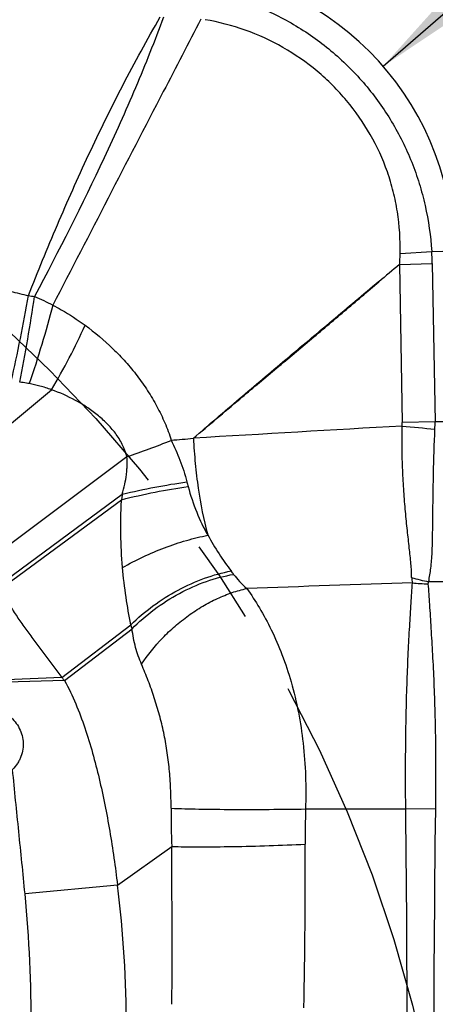
# Model space of a CAD drawing. Units: millimetres. Extents: x 0 to 420, y 0 to 297.
# Drawn here: x 262 to 270, y 145 to 165 of the extents above; entities that cross this region are included whole.
import ezdxf

# ---------------------------------------------------------------- set-up
doc = ezdxf.new("R2010")
doc.units = ezdxf.units.MM
doc.header["$LTSCALE"] = 23.1
doc.linetypes.add('CENTER', pattern=[0.6, 0.375, -0.075, 0.075, -0.075])
doc.layers.get('0').update_dxf_attribs({"linetype": 'CONTINUOUS'})
for name, color, linetype in [('607082220-000-00-ED1_DIM', 7, 'CONTINUOUS'), ('607082220-000_CL', 7, 'CONTINUOUS'), ('607082220-000_DIM', 7, 'CONTINUOUS'), ('INSERT_HELP_IC', 7, 'CONTINUOUS')]:
    doc.layers.add(name, color=color, linetype=linetype)
doc.styles.get("Standard").update_dxf_attribs({"font": 'TXT.SHX', "width": 0.7})
doc.styles.add('TEXTSTYLE_2', font='gdt', dxfattribs={"width": 0.7})
doc.dimstyles.new('DIMSTYLE_3', dxfattribs={"dimtxt": 3.5, "dimasz": 3.5, "dimexe": 1.5, "dimexo": 0, "dimtad": 1, "dimdec": 3, "dimlfac": 0.2, "dimdsep": 46, "dimtxsty": 'STANDARD', "dimblk": '_FILLED', "dimblk1": '_FILLED', "dimblk2": '_FILLED', "dimcen": 0.09, "dimclrt": 2, "dimadec": 3, "dimazin": 2, "dimtp": 0.05, "dimtm": 0.05, "dimtfac": 1, "dimtdec": 3, "dimtofl": 0, "dimtmove": 0, "dimatfit": 3, "dimldrblk": '_FILLED', "dimfxl": 1, "dimtolj": 1, "dimarcsym": 0})
doc.dimstyles.new('DIMSTYLE_5', dxfattribs={"dimtxt": 3.5, "dimasz": 3.5, "dimexe": 1.5, "dimexo": 0, "dimtad": 1, "dimdec": 3, "dimlfac": 0.2, "dimdsep": 46, "dimtxsty": 'STANDARD', "dimblk": '_FILLED', "dimblk1": '_FILLED', "dimblk2": '_FILLED', "dimcen": 0.09, "dimclrt": 2, "dimadec": 3, "dimazin": 2, "dimtp": 0.1, "dimtm": 0.1, "dimtfac": 1, "dimtdec": 3, "dimtmove": 0, "dimatfit": 2, "dimldrblk": '_FILLED', "dimfxl": 1, "dimtolj": 1, "dimarcsym": 0})

# ---------------------------------------------------------------- blocks, each defined once
blk = doc.blocks.new('_FILLED')
at = {"color": 0, "linetype": 'BYBLOCK'}
blk.add_solid([(0, 0), (-1, 0.125), (-1, -0.125)], dxfattribs=at)
blk = doc.blocks.new('*D2')
at = {"layer": '607082220-000-00-ED1_DIM', "color": 3, "linetype": 'CONTINUOUS'}
blk.add_line((269.156, 164.084), (283.991, 176.94), dxfattribs=at)
at = {"layer": '607082220-000-00-ED1_DIM', "color": 3, "linetype": 'CONTINUOUS', "xscale": 3.5, "yscale": 3.5, "zscale": 3.5, "rotation": 220.9105499445}
blk.add_blockref('_FILLED', (269.156, 164.084), dxfattribs=at)
at = {"layer": '607082220-000-00-ED1_DIM', "color": 2, "linetype": 'CONTINUOUS', "insert": (273.947, 174.025), "char_height": 3.5, "width": 14.25, "attachment_point": 1, "rotation": 40.9105, "line_spacing_factor": 0.9}
blk.add_mtext('R1.2', dxfattribs=at)
blk = doc.blocks.new('*D4')
at = {"layer": '607082220-000_DIM', "color": 3, "linetype": 'CONTINUOUS'}
for p, q in [((241.923, 137.456), (194.066, 148.966)), ((213.97, 144.179), (241.923, 137.456)), ((269.876, 130.734), (241.923, 137.456))]:
    blk.add_line(p, q, dxfattribs=at)
at = {"layer": '607082220-000_DIM', "color": 3, "linetype": 'CONTINUOUS', "xscale": 3.5, "yscale": 3.5, "zscale": 3.5}
for p, rotation in [((213.97, 144.179), 166.4777927726), ((269.876, 130.734), 346.4777927726)]:
    blk.add_blockref('_FILLED', p, dxfattribs=dict(at, rotation=rotation))
at = {"layer": '607082220-000_DIM', "color": 2, "linetype": 'CONTINUOUS', "insert": (207.891, 150.141), "char_height": 3.5, "width": 19.75, "attachment_point": 3, "rotation": 346.4778, "line_spacing_factor": 0.9, "style": 'TEXTSTYLE_2'}
blk.add_mtext('{\\fgdt;n}\\fTXT.SHX;11.5', dxfattribs=at)

msp = doc.modelspace()

# ---------------------------------------------------------------- linework, layer by layer
at = {"layer": '607082220-000_CL', "color": 9, "linetype": 'CONTINUOUS'}
for p, q in [((269.5094, 160.2068), (270.1625, 160.2513)), ((270.1626, 160.2513), (270.6203, 160.2593)), ((269.4948, 159.978), (269.5525, 156.7087)), ((269.4949, 159.9815), (270.1742, 159.9968)), ((270.1743, 159.9968), (270.2317, 156.7207)), ((259.8877, 155.3907), (262.2857, 157.3866)), ((270.2317, 156.7207), (269.5523, 156.7087)), ((270.6642, 156.7207), (270.2317, 156.7207)), ((260.9064, 153.8079), (263.847, 156.0013)), ((261.1721, 153.3281), (263.7515, 155.2224)), ((261.2157, 153.2546), (263.7366, 155.1092)), ((262.4958, 151.4296), (263.9306, 152.52)), ((263.9531, 152.4343), (263.9306, 152.52)), ((262.5534, 151.3628), (263.9531, 152.4343)), ((262.4957, 151.4296), (261.3526, 151.3794)), ((262.5533, 151.3628), (261.3543, 151.3302)), ((267.5487, 148.7065), (269.6254, 148.7065)), ((270.2395, 148.6988), (269.6253, 148.7065)), ((263.6507, 147.1305), (264.7761, 147.9283)), ((263.6506, 147.1305), (261.7358, 146.9475))]:
    msp.add_line(p, q, dxfattribs=at)
at = {"layer": '607082220-000_CL', "color": 7, "linetype": 'CONTINUOUS'}
msp.add_line((270.6731, 153.4113), (270.0999, 153.4113), dxfattribs=at)
msp.add_arc((264.6212, 160.1546), 6, 1, 88.99994, dxfattribs=at)
at = {"layer": '607082220-000_CL', "color": 9, "linetype": 'CONTINUOUS'}
for centre, radius, start, end in [((264.1724, 159.8457), 6.0038, 1.44152, 3.87329), ((372.3084, 36.1226), 160.9684, 129.696414, 129.894066), ((266.9788, 182.2969), 23.5356, 256.3754, 257.30503), ((226.0705, 165.5957), 36.2801, 347.1999, 350.06564), ((262.5533, 163.4485), 4.1791, 259.70767, 261.47719), ((347.2486, -1212.5161), 1371.3536, 93.2480258, 93.428997), ((268.8127, 156.6958), 0.7398, 355.25363, 0.99958), ((274.0264, 201.8202), 45.4068, 264.34223, 265.20311), ((267.242, 156.6944), 2.9898, 357.63922, 0.50261), ((257.1544, 175.7424), 20.8447, 288.72755, 291.41513), ((281.9329, 159.8723), 17.4072, 194.62036, 194.95296), ((256.6763, 146.6361), 11.6625, 36.43974, 36.86666), ((304.1906, -895.7448), 1049.6979, 91.879436, 92.0669532), ((270.5173, 155.7886), 2.4136, 251.39532, 260.0404), ((270.1124, 153.4983), 0.3652, 179.54794, 197.51449), ((270.0708, 155.7753), 2.4065, 262.67926, 270.35976), ((284.3324, 148.6509), 19.5695, 179.80043, 182.11611), ((292.7685, 148.1029), 25.227, 178.62901, 180.2887), ((-249.0435, 143.0226), 518.7, 359.385155, 0.627858), ((712.4183, 143.0136), 442.2153, 179.263376, 180.720034), ((16.8968, 145.9028), 247.8864, 359.712956, 0.468177), ((140.6885, 147.3471), 126.8548, 358.752523, 0.283935), ((241.892, 144.3109), 21.9405, 359.59076, 7.38361), ((232.1618, 144.1619), 29.7049, 359.98251, 5.38079)]:
    msp.add_arc(centre, radius, start, end, dxfattribs=at)
for points, knots in [([(265.5879, 165.6174), (265.8984, 165.5507), (266.5084, 165.3659), (267.3634, 164.9437), (268.008, 164.4808), (268.4711, 164.0521), (268.896, 163.5892), (269.3538, 162.9509), (269.7026, 162.248), (269.9109, 161.6575), (270.0735, 161.0448), (270.1409, 160.5701), (270.1624, 160.2513)], [0, 0, 0, 0, 0.1258874, 0.2513282, 0.3764688, 0.4389223, 0.5012464, 0.6253228, 0.7489013, 0.8109123, 0.8733185, 1, 1, 1, 1]), ([(261.8066, 159.3366), (261.9994, 159.8265), (262.3995, 160.8039), (263.0469, 162.2563), (263.7527, 163.6958), (264.2668, 164.6382), (264.5369, 165.105)], [0, 0, 0, 0, 0.247237, 0.4959812, 0.7467071, 1, 1, 1, 1]), ([(264.6046, 165.1013), (264.4238, 164.6096), (264.0328, 163.629), (263.162, 161.6895), (262.4346, 160.2616), (261.9339, 159.3156)], [0, 0, 0, 0, 0.2464725, 0.4964324, 1, 1, 1, 1]), ([(265.3808, 165.0598), (265.121, 164.5597), (264.0967, 162.5869), (263.0746, 160.6129), (262.3123, 159.139)], [0, 0, 0, 0, 0.2535291, 1, 1, 1, 1]), ([(269.5091, 160.2073), (269.5156, 160.496), (269.4877, 160.9294), (269.3734, 161.4915), (269.2098, 162.0355), (268.911, 162.6851), (268.4998, 163.2717), (268.1123, 163.6947), (267.6878, 164.0832), (267.0943, 164.4952), (266.3076, 164.8564), (265.7485, 165.0013), (265.4657, 165.0484)], [0, 0, 0, 0, 0.1260879, 0.1882708, 0.2501314, 0.3737856, 0.4985257, 0.5611983, 0.6239356, 0.7494246, 0.8748067, 1, 1, 1, 1]), ([(269.499, 159.9815), (269.5016, 160.0192), (269.5062, 160.0944), (269.5085, 160.1697), (269.5093, 160.2073)], [0, 0, 0, 0, 0.5005831, 1, 1, 1, 1]), ([(265.2258, 156.3823), (265.5423, 156.6571), (266.0191, 157.0667), (266.6586, 157.6083), (267.1395, 158.0126), (267.6209, 158.4161), (268.2625, 158.9545), (268.743, 159.3592), (269.0634, 159.6289)], [0, 0, 0, 0, 0.2501376, 0.3751432, 0.5001191, 0.6250823, 0.7500484, 1, 1, 1, 1]), ([(261.6252, 157.5406), (261.6842, 157.8368), (261.7936, 158.4274), (261.8902, 159.0203), (261.9339, 159.3156)], [0, 0, 0, 0, 0.5029406, 1, 1, 1, 1]), ([(261.934, 159.3157), (261.9983, 159.289), (262.1254, 159.2323), (262.2503, 159.1707), (262.312, 159.1385)], [0, 0, 0, 0, 0.499891, 1, 1, 1, 1]), ([(262.3121, 159.1391), (262.2417, 158.8663), (262.0879, 158.3212), (261.9143, 157.7821), (261.8213, 157.5133)], [0, 0, 0, 0, 0.4975191, 1, 1, 1, 1]), ([(262.3123, 159.1391), (262.3712, 159.1083), (262.6012, 158.9818), (262.8215, 158.8379), (262.9795, 158.7219)], [0, 0, 0, 0, 0.2532097, 1, 1, 1, 1]), ([(262.2857, 157.3866), (262.4141, 157.604), (262.657, 158.0433), (262.8771, 158.4946), (262.9795, 158.7219)], [0, 0, 0, 0, 0.5031089, 1, 1, 1, 1]), ([(262.9795, 158.7219), (263.1834, 158.5736), (263.4729, 158.3285), (263.8219, 157.9656), (264.0631, 157.6758), (264.2807, 157.3678), (264.4407, 157.0969), (264.5555, 156.8726), (264.661, 156.643), (264.7273, 156.4648), (264.7637, 156.3437)], [0, 0, 0, 0, 0.2502756, 0.3750985, 0.4996938, 0.6242855, 0.7491367, 0.8117402, 0.8744495, 1, 1, 1, 1]), ([(261.8213, 157.5133), (261.8037, 157.5165), (261.7387, 157.5278), (261.6731, 157.5363), (261.6252, 157.5406)], [0, 0, 0, 0, 0.2707476, 1, 1, 1, 1]), ([(262.2857, 157.3866), (262.2061, 157.415), (262.0528, 157.4635), (261.8962, 157.4996), (261.8213, 157.5133)], [0, 0, 0, 0, 0.5262147, 1, 1, 1, 1]), ([(263.847, 156.0013), (263.8241, 156.089), (263.7583, 156.2592), (263.6133, 156.4895), (263.4348, 156.6932), (263.2329, 156.8727), (263.014, 157.0309), (262.7041, 157.2154), (262.4552, 157.3245), (262.2857, 157.3866)], [0, 0, 0, 0, 0.1256683, 0.2508601, 0.3756385, 0.5002053, 0.6248209, 0.7496121, 1, 1, 1, 1]), ([(269.7473, 153.5012), (269.7476, 153.5464), (269.7446, 153.6407), (269.7289, 153.8434), (269.6979, 154.121), (269.6573, 154.4805), (269.6178, 154.8715), (269.5842, 155.2884), (269.56, 155.7254), (269.5472, 156.1764), (269.5474, 156.481), (269.55, 156.6346)], [0, 0, 0, 0, 0.0431655, 0.0900628, 0.1940396, 0.3098538, 0.4355459, 0.5692631, 0.7091581, 0.8533651, 1, 1, 1, 1]), ([(264.7637, 156.3437), (264.8408, 156.3478), (264.9951, 156.3588), (265.149, 156.3735), (265.2258, 156.3823)], [0, 0, 0, 0, 0.4998062, 1, 1, 1, 1]), ([(265.2258, 156.3823), (265.2339, 156.2076), (265.2585, 155.8609), (265.3389, 155.1905), (265.4363, 154.6983), (265.5206, 154.3816)], [0, 0, 0, 0, 0.2590453, 0.5145963, 1, 1, 1, 1]), ([(270.0999, 153.4114), (270.1194, 153.505), (270.1421, 153.652), (270.162, 153.8556), (270.1722, 154.0235), (270.1785, 154.2008), (270.1836, 154.454), (270.187, 154.7889), (270.1917, 155.2097), (270.2032, 155.8068), (270.2173, 156.263), (270.2293, 156.5713)], [0, 0, 0, 0, 0.0906143, 0.1407373, 0.1939087, 0.2499947, 0.3088266, 0.4339272, 0.5674591, 0.7076076, 1, 1, 1, 1]), ([(264.7617, 156.3434), (264.8308, 156.2087), (264.9562, 155.9258), (265.0496, 155.6308), (265.0893, 155.4785)], [0, 0, 0, 0, 0.4903668, 1, 1, 1, 1]), ([(263.7514, 155.2225), (263.7707, 155.2909), (263.8058, 155.4247), (263.8347, 155.5931), (263.8479, 155.724), (263.854, 155.8486), (263.852, 155.9412), (263.8469, 156.0013)], [0, 0, 0, 0, 0.2702737, 0.5258145, 0.6487046, 0.770361, 1, 1, 1, 1]), ([(263.7366, 155.1092), (263.9673, 155.1681), (264.4246, 155.2712), (264.8868, 155.3497), (265.1152, 155.3808)], [0, 0, 0, 0, 0.5082026, 1, 1, 1, 1]), ([(263.7515, 155.2225), (263.976, 155.2765), (264.4201, 155.3722), (264.8682, 155.4477), (265.0893, 155.4787)], [0, 0, 0, 0, 0.5084039, 1, 1, 1, 1]), ([(265.1153, 155.3809), (265.1635, 155.2004), (265.2799, 154.8556), (265.4372, 154.5278), (265.5216, 154.3734)], [0, 0, 0, 0, 0.5147505, 1, 1, 1, 1]), ([(263.7515, 155.2225), (263.7504, 155.213), (263.7478, 155.1942), (263.744, 155.1658), (263.7403, 155.1375), (263.7378, 155.1187), (263.7366, 155.1092)], [0, 0, 0, 0, 0.2501395, 0.5002081, 0.750159, 1, 1, 1, 1]), ([(263.7572, 153.7059), (263.7372, 153.9354), (263.7182, 154.2838), (263.7188, 154.7521), (263.729, 154.9898), (263.7366, 155.1092)], [0, 0, 0, 0, 0.4920112, 0.744534, 1, 1, 1, 1]), ([(263.7572, 153.7059), (263.8957, 153.7845), (264.1813, 153.9317), (264.6235, 154.119), (265.0712, 154.2698), (265.3728, 154.3446), (265.5212, 154.3738)], [0, 0, 0, 0, 0.2522729, 0.5084236, 0.7602906, 1, 1, 1, 1]), ([(265.5219, 154.382), (265.5945, 154.2472), (265.7479, 153.9916), (265.9202, 153.7487), (266.0068, 153.6331)], [0, 0, 0, 0, 0.5145261, 1, 1, 1, 1]), ([(263.9306, 152.52), (263.8907, 152.7088), (263.8214, 153.1028), (263.775, 153.5), (263.7571, 153.7059)], [0, 0, 0, 0, 0.482979, 1, 1, 1, 1]), ([(263.9306, 152.52), (264.0727, 152.661), (264.383, 152.924), (264.8972, 153.2482), (265.4418, 153.4935), (265.8201, 153.5992), (266.0066, 153.6332)], [0, 0, 0, 0, 0.2516074, 0.5089813, 0.7617221, 1, 1, 1, 1]), ([(263.9531, 152.4343), (264.0948, 152.5798), (264.4064, 152.8506), (264.9273, 153.1819), (265.482, 153.4291), (265.8682, 153.5319), (266.0586, 153.5633)], [0, 0, 0, 0, 0.2512622, 0.5084152, 0.7612168, 1, 1, 1, 1]), ([(266.0586, 153.5634), (266.0959, 153.5128), (266.1828, 153.411), (266.2784, 153.3176), (266.3308, 153.2701)], [0, 0, 0, 0, 0.4706177, 1, 1, 1, 1]), ([(269.6254, 148.7065), (269.6205, 149.1636), (269.62, 149.8405), (269.6344, 150.7262), (269.6523, 151.3499), (269.6764, 151.933), (269.7052, 152.4677), (269.7337, 152.9476), (269.7536, 153.2484), (269.7642, 153.3884)], [0, 0, 0, 0, 0.2927345, 0.4333558, 0.5671523, 0.6922363, 0.8069796, 0.9100539, 1, 1, 1, 1]), ([(270.0999, 153.4114), (270.0953, 153.4049), (270.0878, 153.3914), (270.0854, 153.376), (270.086, 153.3688)], [0, 0, 0, 0, 0.5283683, 1, 1, 1, 1]), ([(270.086, 153.3688), (270.0967, 153.2258), (270.1174, 152.919), (270.1483, 152.4314), (270.1802, 151.8922), (270.2095, 151.3097), (270.2298, 150.6915), (270.247, 149.8198), (270.2456, 149.1548), (270.2399, 148.7065)], [0, 0, 0, 0, 0.0922292, 0.1976665, 0.3140664, 0.4395295, 0.5725595, 0.711739, 1, 1, 1, 1]), ([(261.2157, 153.2546), (261.2634, 153.1737), (261.3602, 153.0129), (261.5109, 152.7751), (261.6687, 152.5425), (261.8334, 152.3156), (261.973, 152.1288), (262.084, 151.9796), (262.1937, 151.831), (262.3298, 151.6468), (262.4401, 151.5012), (262.4958, 151.4296)], [0, 0, 0, 0, 0.1262621, 0.2524687, 0.3784783, 0.5042203, 0.6295719, 0.6920382, 0.754312, 0.8779869, 1, 1, 1, 1]), ([(264.1503, 151.7007), (264.2772, 151.8953), (264.4993, 152.1709), (264.8406, 152.4945), (265.1193, 152.7151), (265.4129, 152.9069), (265.7155, 153.0663), (266.0211, 153.1897), (266.2284, 153.2481), (266.3308, 153.2701)], [0, 0, 0, 0, 0.2535005, 0.3833175, 0.5129839, 0.6409068, 0.7655835, 0.8856462, 1, 1, 1, 1]), ([(266.3308, 153.2701), (266.4239, 153.1408), (266.6052, 152.8619), (266.8506, 152.4049), (267.0726, 151.8925), (267.3313, 151.1183), (267.5364, 150.0484), (267.5629, 149.1606), (267.5488, 148.7065)], [0, 0, 0, 0, 0.0994607, 0.2073562, 0.3234889, 0.4476286, 0.716353, 1, 1, 1, 1]), ([(264.1504, 151.7008), (264.1016, 151.814), (264.0171, 152.0544), (263.969, 152.3047), (263.9532, 152.4343)], [0, 0, 0, 0, 0.4855983, 1, 1, 1, 1]), ([(264.7628, 148.7191), (264.7631, 148.8577), (264.7573, 149.1296), (264.7287, 149.5292), (264.6803, 149.9141), (264.6128, 150.2868), (264.5249, 150.6514), (264.4175, 151.0091), (264.2928, 151.3596), (264.1989, 151.5881), (264.1503, 151.7007)], [0, 0, 0, 0, 0.1355662, 0.2659161, 0.391765, 0.5148684, 0.6362351, 0.7584224, 0.8800652, 1, 1, 1, 1]), ([(262.4958, 151.4296), (262.5005, 151.4239), (262.5123, 151.4097), (262.5317, 151.3877), (262.5462, 151.3711), (262.5534, 151.3628)], [0, 0, 0, 0, 0.2511803, 0.6261871, 1, 1, 1, 1]), ([(262.5538, 151.3631), (262.6405, 151.2084), (262.7941, 150.8866), (263.0452, 150.2129), (263.2858, 149.3319), (263.5017, 148.2434), (263.6073, 147.5039), (263.6515, 147.1307)], [0, 0, 0, 0, 0.1210783, 0.2428313, 0.4903784, 0.7434422, 1, 1, 1, 1]), ([(261.3863, 150.6497), (261.4288, 150.6171), (261.5081, 150.5439), (261.603, 150.4128), (261.6701, 150.2656), (261.7047, 150.107), (261.699, 149.9447), (261.6641, 149.814), (261.62, 149.7161), (261.5656, 149.6234), (261.515, 149.5602), (261.4784, 149.521)], [0, 0, 0, 0, 0.124934, 0.2498386, 0.3748648, 0.4998005, 0.624849, 0.7498681, 0.8124228, 0.8749844, 1, 1, 1, 1]), ([(261.7358, 146.9475), (261.6947, 147.3772), (261.6293, 148.0212), (261.5412, 148.8789), (261.4986, 149.3072), (261.4784, 149.5211)], [0, 0, 0, 0, 0.5007338, 0.7507515, 1, 1, 1, 1]), ([(264.7628, 148.7191), (264.9534, 148.7119), (265.3774, 148.7019), (266.0553, 148.6952), (266.7933, 148.6961), (267.298, 148.702), (267.5487, 148.7065)], [0, 0, 0, 0, 0.2053659, 0.4565681, 0.7300005, 1, 1, 1, 1]), ([(264.7761, 147.9283), (264.8641, 147.9259), (265.0532, 147.9226), (265.4737, 147.9204), (266.0583, 147.9264), (266.7911, 147.9446), (267.2925, 147.9641), (267.5418, 147.9758)], [0, 0, 0, 0, 0.0955271, 0.205085, 0.4559505, 0.7293592, 1, 1, 1, 1])]:
    msp.add_open_spline(points, degree=3, knots=knots, dxfattribs=at)
at = {"layer": '607082220-000_CL', "color": 7, "linetype": 'CONTINUOUS'}
msp.add_open_spline([(265.2258, 156.3823), (265.3856, 156.5178), (265.7052, 156.7886), (266.1452, 157.1601), (266.5461, 157.4968), (267.028, 157.8997), (267.631, 158.4026), (268.3512, 159.0105), (268.8293, 159.4183), (269.0681, 159.6226)], degree=3, knots=[0, 0, 0, 0, 0.1250193, 0.2500226, 0.3437592, 0.4374816, 0.6249238, 0.8124277, 1, 1, 1, 1], dxfattribs=at)
at = {"layer": 'INSERT_HELP_IC', "color": 3, "linetype": 'CENTER'}
msp.add_circle((241.9231, 137.4565), 28.75, dxfattribs=at)

# ---------------------------------------------------------------- dimensions: what is measured, and where the dimension line sits
at = {"layer": '607082220-000-00-ED1_DIM', "color": 3, "linetype": 'CONTINUOUS'}
dim = msp.add_radius_dim(center=(264.6212, 160.1546), mpoint=(269.1556, 164.0838), text='R<>', dimstyle='DIMSTYLE_3', override={"dimpost": '<>'}, dxfattribs=at)
dim.commit()
dim.dimension.update_dxf_attribs({"geometry": '*D2', "text_midpoint": (278.6826, 175.8129), "dimtype": 164})
at = {"layer": '607082220-000_DIM', "color": 3, "linetype": 'CONTINUOUS'}
dim = msp.add_diameter_dim_2p(p1=(213.9701, 144.1789), p2=(269.8761, 130.7341), text='%%c<>', dimstyle='DIMSTYLE_5', override={"dimpost": '<>'}, dxfattribs=at)
dim.commit()
dim.dimension.update_dxf_attribs({"geometry": '*D4', "text_midpoint": (201.0808, 149.9784), "dimtype": 163})

doc.saveas('drawing.dxf')
